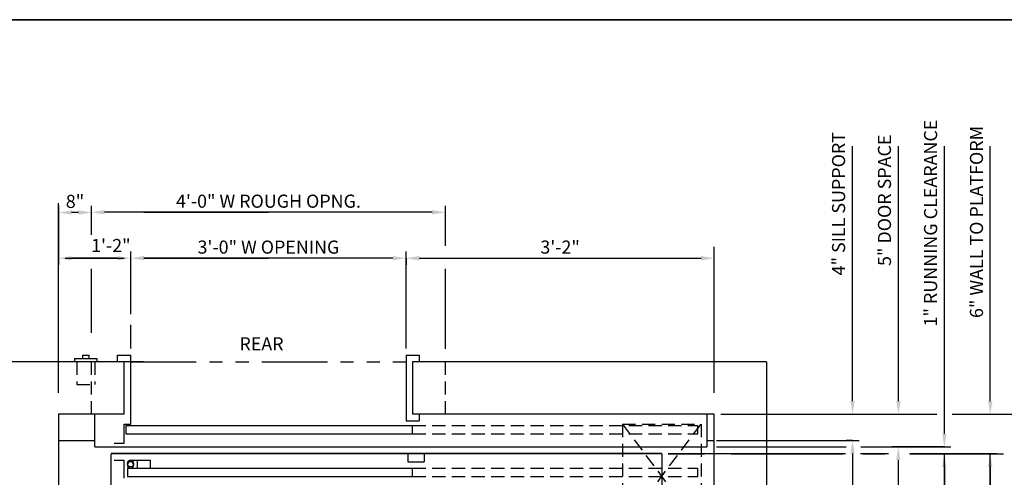
# Model space of a CAD drawing. Extents: x -30 to 672, y 277 to 868.
# Drawn here: x 89 to 239, y 529 to 599 of the extents above; entities that cross this region are included whole.
import ezdxf

# ---------------------------------------------------------------- set-up
doc = ezdxf.new("R2010")
doc.units = 0
doc.header["$LTSCALE"] = 16
doc.header["$MEASUREMENT"] = 0
doc.linetypes.add('HIDDEN2', pattern=[0.1875, 0.125, -0.0625])
doc.linetypes.add('PHANTOM2', pattern=[1.25, 0.625, -0.125, 0.125, -0.125, 0.125, -0.125])
doc.layers.get('DEFPOINTS').update_dxf_attribs({"linetype": 'CONTINUOUS'})
for name, color, linetype in [('1', 7, 'CONTINUOUS'), ('12', 4, 'CONTINUOUS'), ('3', 3, 'CONTINUOUS'), ('4', 3, 'HIDDEN2'), ('5', 5, 'CONTINUOUS'), ('7', 5, 'PHANTOM2')]:
    doc.layers.add(name, color=color, linetype=linetype)
doc.styles.add('BASIC', font='SIMPLEX')
doc.styles.get("Standard").update_dxf_attribs({"font": 'SIMPLEX.shx'})
doc.dimstyles.get("Standard").update_dxf_attribs({"dimtxt": 0.18, "dimasz": 0.18, "dimexe": 0.18, "dimexo": 0.0625, "dimgap": 0.09, "dimtad": 0, "dimtih": 1, "dimtoh": 1, "dimdec": 4, "dimzin": 0, "dimdsep": 46, "dimtxsty": 'Standard', "dimcen": 0.09, "dimadec": 0, "dimazin": 0, "dimtfac": 1, "dimtdec": 4, "dimtofl": 0, "dimtmove": 0, "dimatfit": 3, "dimfxl": 1, "dimtolj": 1, "dimtzin": 0, "dimarcsym": 0})

# ---------------------------------------------------------------- blocks, each defined once
blk = doc.blocks.new('*D56')
at = {"layer": '5', "lineweight": -2}
for p, q in [((237.16, 532.55), (229.16, 532.55)), ((230.16, 530.55), (230.16, 514.62)), ((230.16, 494.59), (230.16, 504.19)), ((232.58, 492.59), (229.16, 492.59))]:
    blk.add_line(p, q, dxfattribs=at)
at = {"layer": '5'}
for points in [[(229.83, 530.55), (230.49, 530.55), (230.16, 532.55)], [(229.83, 494.59), (230.49, 494.59), (230.16, 492.59)]]:
    blk.add_solid(points, dxfattribs=at)
at = {"layer": 'DEFPOINTS', "color": 0}
for p in [(238.16, 532.55), (230.16, 492.59), (233.58, 492.59)]:
    blk.add_point(p, dxfattribs=at)
at = {"layer": '5', "color": 3, "insert": (228.79, 509.41), "char_height": 2, "attachment_point": 5, "rotation": 90}
blk.add_mtext('\\A1;2\'-10"', dxfattribs=at)
blk = doc.blocks.new('*D57')
at = {"layer": '5', "lineweight": -2}
for p, q in [((237.16, 530.55), (237.16, 508.14)), ((237.16, 454.59), (237.16, 482)), ((237.16, 452.59), (236.16, 452.59))]:
    blk.add_line(p, q, dxfattribs=at)
at = {"layer": '5'}
for points in [[(236.83, 530.55), (237.49, 530.55), (237.16, 532.55)], [(236.83, 454.59), (237.49, 454.59), (237.16, 452.59)]]:
    blk.add_solid(points, dxfattribs=at)
at = {"layer": 'DEFPOINTS', "color": 0}
for p in [(237.16, 532.55), (237.16, 452.59), (238.16, 452.59)]:
    blk.add_point(p, dxfattribs=at)
at = {"layer": '5', "color": 3, "insert": (235.62, 495.07), "char_height": 2, "attachment_point": 5, "rotation": 90}
blk.add_mtext('\\A1;5\'-8" PLATFORM', dxfattribs=at)
blk = doc.blocks.new('*D65')
at = {"layer": '5', "lineweight": -2}
for p, q in [((106.04, 562.37), (106.04, 563.37)), ((148.04, 562.37), (148.04, 563.37)), ((146.04, 562.37), (108.04, 562.37))]:
    blk.add_line(p, q, dxfattribs=at)
at = {"layer": '5'}
for points in [[(108.04, 562.7), (108.04, 562.03), (106.04, 562.37)], [(146.04, 562.7), (146.04, 562.03), (148.04, 562.37)]]:
    blk.add_solid(points, dxfattribs=at)
at = {"layer": 'DEFPOINTS', "color": 0}
for p in [(106.04, 562.37), (106.04, 561.37), (148.04, 561.37)]:
    blk.add_point(p, dxfattribs=at)
at = {"layer": '5', "color": 3, "insert": (127.04, 564.06), "char_height": 2, "attachment_point": 5}
blk.add_mtext('\\A1;3\'-0" W OPENING', dxfattribs=at)
blk = doc.blocks.new('*D66')
at = {"layer": '5', "lineweight": -2}
for p, q in [((94.99, 570.41), (94.99, 561.37)), ((104.02, 562.37), (96.99, 562.37)), ((106.02, 562.53), (106.02, 561.37))]:
    blk.add_line(p, q, dxfattribs=at)
at = {"layer": '5'}
for points in [[(96.99, 562.7), (96.99, 562.03), (94.99, 562.37)], [(104.02, 562.7), (104.02, 562.03), (106.02, 562.37)]]:
    blk.add_solid(points, dxfattribs=at)
at = {"layer": 'DEFPOINTS', "color": 0}
for p in [(94.99, 571.41), (106.02, 563.53), (94.99, 562.37)]:
    blk.add_point(p, dxfattribs=at)
at = {"layer": '5', "color": 3, "insert": (103, 564.3), "char_height": 2, "attachment_point": 5}
blk.add_mtext('\\A1;1\'-2"', dxfattribs=at)
blk = doc.blocks.new('*D67')
at = {"layer": '5', "lineweight": -2}
for p, q in [((148.04, 562.37), (148.04, 561.37)), ((150.04, 562.37), (193.04, 562.37))]:
    blk.add_line(p, q, dxfattribs=at)
at = {"layer": '5'}
for points in [[(150.04, 562.7), (150.04, 562.03), (148.04, 562.37)], [(193.04, 562.7), (193.04, 562.03), (195.04, 562.37)]]:
    blk.add_solid(points, dxfattribs=at)
at = {"layer": 'DEFPOINTS', "color": 0}
for p in [(148.04, 563.37), (195.04, 562.37), (195.04, 562.37)]:
    blk.add_point(p, dxfattribs=at)
at = {"layer": '5', "color": 3, "insert": (171.54, 564.06), "char_height": 2, "attachment_point": 5}
blk.add_mtext('\\A1;3\'-2"', dxfattribs=at)
blk = doc.blocks.new('*D68')
at = {"layer": '5', "lineweight": -2}
for p, q in [((100.04, 569.37), (100.04, 570.37)), ((152.04, 569.37), (102.04, 569.37)), ((154.04, 569.37), (154.04, 570.37))]:
    blk.add_line(p, q, dxfattribs=at)
at = {"layer": '5'}
for points in [[(102.04, 569.7), (102.04, 569.03), (100.04, 569.37)], [(152.04, 569.7), (152.04, 569.03), (154.04, 569.37)]]:
    blk.add_solid(points, dxfattribs=at)
at = {"layer": 'DEFPOINTS', "color": 0}
for p in [(100.04, 569.37), (100.04, 568.37), (154.04, 568.37)]:
    blk.add_point(p, dxfattribs=at)
at = {"layer": '5', "color": 3, "insert": (127.04, 571.06), "char_height": 2, "attachment_point": 5}
blk.add_mtext('\\A1;4\'-0" W ROUGH OPNG.', dxfattribs=at)
blk = doc.blocks.new('*D69')
at = {"layer": '5', "lineweight": -2}
for p, q in [((98.06, 569.34), (97, 569.34)), ((100.06, 570.31), (100.06, 570.34)), ((95, 568.37), (95, 568.34))]:
    blk.add_line(p, q, dxfattribs=at)
at = {"layer": '5'}
for points in [[(97, 569.67), (97, 569), (95, 569.34)], [(98.06, 569.67), (98.06, 569), (100.06, 569.34)]]:
    blk.add_solid(points, dxfattribs=at)
at = {"layer": 'DEFPOINTS', "color": 0}
for p in [(95, 569.37), (95, 569.34), (100.06, 569.31)]:
    blk.add_point(p, dxfattribs=at)
at = {"layer": '5', "color": 3, "insert": (97.53, 571.03), "char_height": 2, "attachment_point": 5}
blk.add_mtext('\\A1;8"', dxfattribs=at)
blk = doc.blocks.new('*D70')
at = {"layer": '5', "lineweight": -2}
for p, q in [((216.16, 534.59), (215.16, 534.59)), ((216.16, 532.59), (216.16, 494.59)), ((216.78, 492.59), (215.16, 492.59))]:
    blk.add_line(p, q, dxfattribs=at)
at = {"layer": '5'}
for points in [[(215.82, 532.59), (216.49, 532.59), (216.16, 534.59)], [(215.82, 494.59), (216.49, 494.59), (216.16, 492.59)]]:
    blk.add_solid(points, dxfattribs=at)
at = {"layer": 'DEFPOINTS', "color": 0}
for p in [(217.16, 534.59), (216.16, 492.59), (217.78, 492.59)]:
    blk.add_point(p, dxfattribs=at)
at = {"layer": '5', "color": 3, "insert": (214.47, 513.59), "char_height": 2, "attachment_point": 5, "rotation": 90}
blk.add_mtext('\\A1;3\'-0"', dxfattribs=at)
blk = doc.blocks.new('*D71')
at = {"layer": '5', "lineweight": -2}
for p, q in [((230.16, 533.59), (222.13, 533.59)), ((223.13, 531.59), (223.13, 494.59)), ((222.18, 492.59), (224.13, 492.59))]:
    blk.add_line(p, q, dxfattribs=at)
at = {"layer": '5'}
for points in [[(222.8, 531.59), (223.46, 531.59), (223.13, 533.59)], [(222.8, 494.59), (223.46, 494.59), (223.13, 492.59)]]:
    blk.add_solid(points, dxfattribs=at)
at = {"layer": 'DEFPOINTS', "color": 0}
for p in [(231.16, 533.59), (221.18, 492.59), (223.13, 492.59)]:
    blk.add_point(p, dxfattribs=at)
at = {"layer": '5', "color": 3, "insert": (221.44, 513.09), "char_height": 2, "attachment_point": 5, "rotation": 90}
blk.add_mtext('\\A1;2\'-11"', dxfattribs=at)

msp = doc.modelspace()

# ---------------------------------------------------------------- linework, layer by layer
at = {"layer": '1'}
for p, q in [((97.47373, 547.08731), (100.84873, 547.08731)), ((97.47373, 547.08731), (100.84873, 547.08731)), ((97.47373, 547.08731), (97.47373, 546.58731)), ((97.47373, 547.08731), (97.47373, 546.58731)), ((98.66123, 547.58731), (99.66123, 547.58731)), ((98.66123, 547.58731), (99.66123, 547.58731)), ((98.66123, 547.58731), (98.66123, 547.08731)), ((98.66123, 547.58731), (98.66123, 547.08731)), ((99.66123, 547.58731), (99.66123, 547.08731)), ((99.66123, 547.58731), (99.66123, 547.08731)), ((100.84873, 547.08731), (100.84873, 546.58731)), ((100.84873, 547.08731), (100.84873, 546.58731)), ((104.03623, 546.58731), (104.03623, 547.58731)), ((104.03623, 546.58731), (104.03623, 547.58731)), ((104.03623, 547.58731), (106.03623, 547.58731)), ((104.03623, 547.58731), (106.03623, 547.58731)), ((106.03623, 537.08731), (106.03623, 547.58731)), ((106.03623, 537.08731), (106.03623, 547.58731)), ((148.03623, 547.58731), (148.03623, 537.58731)), ((148.03623, 547.58731), (148.03623, 537.58731)), ((148.03623, 547.58731), (150.03623, 547.58731)), ((148.03623, 547.58731), (150.03623, 547.58731)), ((150.03623, 547.58731), (150.03623, 546.58731)), ((150.03623, 547.58731), (150.03623, 546.58731)), ((108.00142, 546.58731), (87.00142, 546.58731)), ((108.00142, 546.58731), (87.00142, 546.58731)), ((108.00142, 546.58731), (87.00142, 546.58731)), ((105.03623, 546.58731), (99.07795, 546.58731)), ((105.03623, 546.58731), (99.07795, 546.58731)), ((105.03623, 538.58731), (105.03623, 546.58731)), ((105.03623, 538.58731), (105.03623, 546.58731)), ((203.03623, 546.58731), (149.03623, 546.58731)), ((203.0349, 546.58731), (149.03623, 546.58731)), ((203.0349, 546.58731), (149.03623, 546.58731)), ((203.0349, 546.58731), (149.03623, 546.58731)), ((149.03623, 546.58731), (149.03623, 538.58731)), ((149.03623, 546.58731), (149.03623, 538.58731)), ((203.03623, 546.58731), (149.03623, 546.58731)), ((203.03623, 546.58731), (149.03623, 546.58731)), ((203.03623, 546.58731), (203.03623, 438.58731)), ((203.03623, 546.58731), (203.03623, 438.58731)), ((95.00142, 538.58731), (95.00142, 446.58731)), ((95.00142, 538.58731), (95.00142, 446.58731)), ((105.03623, 538.58731), (95.00142, 538.58731)), ((100.53623, 533.58731), (100.53623, 538.58731)), ((195.03623, 538.58731), (149.03623, 538.58731)), ((195.03623, 538.58731), (149.03623, 538.58731)), ((195.03623, 538.58731), (149.03623, 538.58731)), ((195.03623, 538.58731), (149.03623, 538.58731)), ((150.03623, 538.58731), (150.03623, 537.58731)), ((150.03623, 538.58731), (150.03623, 537.58731)), ((193.91123, 538.58731), (193.91123, 533.58731)), ((195.03623, 446.58731), (195.03623, 538.58731)), ((195.03623, 447.08731), (195.03623, 538.58731)), ((105.03623, 537.08731), (106.03623, 537.08731)), ((105.03623, 537.08731), (106.03623, 537.08731)), ((105.03623, 534.14931), (105.03623, 537.08731)), ((105.03623, 534.14931), (105.03623, 537.08731)), ((105.26835, 536.83731), (149.03623, 536.83731)), ((105.26835, 536.83731), (149.03623, 536.83731)), ((105.26835, 536.83731), (105.26835, 535.58731)), ((105.26835, 536.83731), (105.26835, 535.58731)), ((148.03623, 537.58731), (150.03623, 537.58731)), ((148.03623, 537.58731), (150.03623, 537.58731)), ((149.03623, 535.58731), (149.03623, 536.83731)), ((149.03623, 535.58731), (149.03623, 536.83731)), ((105.26835, 535.58731), (149.03623, 535.58731)), ((105.26835, 535.58731), (149.03623, 535.58731)), ((95.00142, 534.58731), (100.53623, 534.58731)), ((100.53623, 533.58731), (193.91123, 533.58731)), ((103.51835, 534.14931), (105.03623, 534.14931)), ((103.51835, 534.14931), (105.03623, 534.14931)), ((193.91123, 534.58731), (195.03623, 534.58731)), ((187.03623, 532.58731), (103.03623, 532.58731)), ((187.03623, 532.58731), (103.03623, 532.58731)), ((103.03623, 454.08731), (103.03623, 532.54591)), ((103.03623, 452.58731), (103.03623, 532.54591)), ((187.03623, 532.54591), (103.03623, 532.54591)), ((187.03623, 532.54591), (103.03623, 532.54591)), ((148.30723, 532.58731), (148.30723, 531.33731)), ((148.30723, 532.58731), (148.30723, 531.33731)), ((150.80723, 532.58731), (150.80723, 531.33731)), ((150.80723, 532.58731), (150.80723, 531.33731)), ((187.03623, 532.54591), (187.03623, 453.08731)), ((187.03623, 532.54591), (187.03623, 452.58731)), ((103.51835, 531.58731), (105.03623, 531.58731)), ((103.51835, 531.58731), (105.03623, 531.58731)), ((105.03623, 528.83731), (105.03623, 531.58731)), ((105.03623, 528.83731), (105.03623, 531.58731)), ((105.51835, 530.33731), (149.03623, 530.33731)), ((105.51835, 530.33731), (149.03623, 530.33731)), ((105.51835, 530.33731), (105.51835, 529.08731)), ((105.51835, 530.33731), (105.51835, 529.08731)), ((148.30723, 531.33731), (150.80723, 531.33731)), ((148.30723, 531.33731), (150.80723, 531.33731)), ((149.03623, 529.08731), (149.03623, 530.33731)), ((149.03623, 529.08731), (149.03623, 530.33731)), ((105.51835, 529.08731), (149.03623, 529.08731)), ((105.51835, 529.08731), (149.03623, 529.08731))]:
    msp.add_line(p, q, dxfattribs=at)
at = {"layer": '12'}
for p, q in [((105.51835, 530.83731), (105.51835, 531.08731)), ((105.51835, 530.83731), (105.51835, 531.08731)), ((106.01835, 531.58731), (109.01835, 531.58731)), ((106.01835, 531.58731), (109.01835, 531.58731)), ((107.01835, 531.58731), (107.01835, 530.33731)), ((107.01835, 531.58731), (107.01835, 530.33731)), ((109.01835, 531.58731), (109.01835, 530.33731)), ((109.01835, 531.58731), (109.01835, 530.33731))]:
    msp.add_line(p, q, dxfattribs=at)
for centre, start, end in [((106.01835, 531.08731), 90, 180), ((106.01835, 531.08731), 180, 90), ((106.01835, 530.83731), 270, 180), ((106.01835, 530.83731), 180, 270)]:
    msp.add_arc(centre, 0.5, start, end, dxfattribs=at)
at = {"layer": '4'}
for p, q in [((97.78623, 546.58731), (97.78623, 543.08731)), ((97.78623, 546.58731), (97.78623, 543.08731)), ((100.03623, 538.58731), (100.03623, 546.58731)), ((100.53623, 546.58731), (100.53623, 543.08731)), ((100.53623, 546.58731), (100.53623, 543.08731)), ((154.03623, 538.58731), (154.03623, 546.58731)), ((97.78623, 543.08731), (100.53623, 543.08731)), ((97.78623, 543.08731), (100.53623, 543.08731)), ((149.03623, 536.83731), (192.53737, 536.83731)), ((149.03623, 536.83731), (192.53737, 536.83731)), ((181.03623, 537.08731), (181.03623, 521.08731)), ((181.03623, 537.08731), (193.03623, 521.08731)), ((181.03623, 521.08731), (193.03623, 537.08731)), ((181.03623, 537.08731), (193.03623, 537.08731)), ((192.53737, 535.58731), (192.53737, 536.83731)), ((192.53737, 535.58731), (192.53737, 536.83731)), ((193.03623, 537.08731), (193.03623, 521.08731)), ((149.03623, 535.58731), (192.53737, 535.58731)), ((149.03623, 535.58731), (192.53737, 535.58731)), ((149.03623, 530.33731), (192.53737, 530.33731)), ((149.03623, 530.33731), (192.53737, 530.33731)), ((192.53737, 529.08731), (192.53737, 530.33731)), ((192.53737, 529.08731), (192.53737, 530.33731)), ((149.03623, 529.08731), (192.53737, 529.08731)), ((149.03623, 529.08731), (192.53737, 529.08731))]:
    msp.add_line(p, q, dxfattribs=at)
at = {"layer": '5'}
for p, q in [((216.16123, 540.58731), (216.16123, 579.46231)), ((216.16123, 540.58731), (216.16123, 579.46231)), ((223.16123, 540.58731), (223.16123, 579.46231)), ((223.16123, 540.58731), (223.16123, 579.46231)), ((230.16123, 535.58731), (230.16123, 579.46231)), ((230.16123, 535.58731), (230.16123, 579.46231)), ((237.16123, 540.58731), (237.16123, 579.46231)), ((237.16123, 540.58731), (237.16123, 579.46231))]:
    msp.add_line(p, q, dxfattribs=at)
at = {"layer": '5', "linetype": 'ByBlock'}
for p, q in [((95.00142, 541.82921), (95.00142, 570.74233)), ((100.03623, 566.21546), (100.03623, 570.36531)), ((100.03623, 565.90456), (100.03623, 570.36531)), ((108.03623, 569.36531), (127.03623, 569.36531)), ((108.03623, 569.36531), (127.03623, 569.36531)), ((152.03623, 569.36531), (127.03623, 569.36531)), ((152.03623, 569.36531), (127.03623, 569.36531)), ((154.03623, 564.25012), (154.03623, 570.36531)), ((154.03623, 564.25012), (154.03623, 570.36531)), ((154.03623, 568.36531), (154.03623, 568.36531)), ((154.03623, 568.36531), (154.03623, 568.36531)), ((106.03623, 557.25012), (106.03623, 563.36531)), ((106.03623, 557.25012), (106.03623, 563.36531)), ((148.03623, 557.25012), (148.03623, 563.36531)), ((148.03623, 557.25012), (148.03623, 563.36531)), ((195.03623, 541.82921), (195.03623, 564.09039)), ((96.03623, 562.36531), (105.03623, 562.36531)), ((96.03623, 562.36531), (105.03623, 562.36531)), ((108.03623, 562.36531), (127.03623, 562.36531)), ((108.03623, 562.36531), (127.03623, 562.36531)), ((146.03623, 562.36531), (127.03623, 562.36531)), ((146.03623, 562.36531), (127.03623, 562.36531)), ((150.03623, 562.36531), (193.03623, 562.36531)), ((150.03623, 562.36531), (193.03623, 562.36531)), ((100.03623, 551.00082), (100.03623, 560.77098)), ((106.03623, 553.8449), (106.03623, 560.52525)), ((148.03623, 561.36531), (148.03623, 561.36531)), ((148.03623, 561.36531), (148.03623, 561.36531)), ((148.03623, 548.58731), (148.03623, 560.52525)), ((148.03623, 548.58731), (148.03623, 560.52525)), ((154.03623, 548.56418), (154.03623, 560.77098)), ((106.03623, 548.58731), (106.03623, 552.18374)), ((106.03623, 548.58731), (106.03623, 552.073))]:
    msp.add_line(p, q, dxfattribs=at)
at = {"layer": '5', "color": 5, "linetype": 'ByBlock'}
for p, q in [((196.03623, 538.58731), (197.00534, 538.58731)), ((196.03623, 538.58731), (229.0022, 538.58731)), ((199.3904, 538.58731), (228.9466, 538.58731)), ((231.36737, 538.58731), (252.16123, 538.58731)), ((231.97256, 538.58731), (252.16123, 538.58731)), ((195.41123, 534.58731), (217.16123, 534.58731)), ((195.41123, 533.58731), (215.15433, 533.58731)), ((217.42465, 533.58731), (224.16123, 533.58731)), ((188.03623, 532.58731), (215.0811, 532.58731)), ((188.03623, 532.54591), (193.5833, 532.54591)), ((197.62753, 532.54591), (214.72365, 532.54591)), ((217.35141, 532.58731), (221.65258, 532.58731)), ((217.74961, 532.54591), (221.07816, 532.54591)), ((224.86061, 532.54591), (239.16123, 532.54591)), ((225.00818, 532.58731), (238.16123, 532.58731)), ((230.16123, 494.58731), (230.16123, 532.54591)), ((230.16123, 494.58731), (230.16123, 532.54591)), ((237.16123, 454.58731), (237.16123, 532.54591)), ((237.16123, 454.58731), (237.16123, 532.54591))]:
    msp.add_line(p, q, dxfattribs=at)
at = {"layer": '5', "color": 5}
msp.add_line((224.16123, 533.58731), (231.16123, 533.58731), dxfattribs=at)
msp.add_line((224.16123, 533.58731), (231.16123, 533.58731), dxfattribs=at)
at = {"layer": '5', "color": 7}
for points in [[(-29.81728, 867.76741), (321.23154, 867.76741), (321.23154, 598.73), (-29.81728, 598.73)], [(-29.81728, 598.73), (321.23154, 598.73), (321.23154, 329.69259), (-29.81728, 329.69259)]]:
    msp.add_lwpolyline(points, close=True, dxfattribs=at)
at = {"layer": '5', "linetype": 'ByBlock'}
for points in [[(152.03623, 569.03197), (152.03623, 569.69864), (154.03623, 569.36531)], [(152.03623, 569.03197), (152.03623, 569.69864), (154.03623, 569.36531)], [(146.03623, 562.03197), (146.03623, 562.69864), (148.03623, 562.36531)], [(146.03623, 562.03197), (146.03623, 562.69864), (148.03623, 562.36531)], [(150.03623, 562.03197), (150.03623, 562.69864), (148.03623, 562.36531)], [(150.03623, 562.03197), (150.03623, 562.69864), (148.03623, 562.36531)]]:
    msp.add_solid(points, dxfattribs=at)
at = {"layer": '5'}
for points in [[(216.49456, 540.58731), (215.82789, 540.58731), (216.16123, 538.58731)], [(216.49456, 540.58731), (215.82789, 540.58731), (216.16123, 538.58731)], [(223.49456, 540.58731), (222.82789, 540.58731), (223.16123, 538.58731)], [(223.49456, 540.58731), (222.82789, 540.58731), (223.16123, 538.58731)], [(237.49456, 540.58731), (236.82789, 540.58731), (237.16123, 538.58731)], [(237.49456, 540.58731), (236.82789, 540.58731), (237.16123, 538.58731)]]:
    msp.add_solid(points, dxfattribs=at)
at = {"layer": '5', "color": 5}
msp.add_solid([(230.49456, 535.58731), (229.82789, 535.58731), (230.16123, 533.58731)], dxfattribs=at)
msp.add_solid([(230.49456, 535.58731), (229.82789, 535.58731), (230.16123, 533.58731)], dxfattribs=at)
msp.add_solid([(230.49456, 535.58731), (229.82789, 535.58731), (230.16123, 533.58731)], dxfattribs=at)
msp.add_solid([(230.49456, 535.58731), (229.82789, 535.58731), (230.16123, 533.58731)], dxfattribs=at)
at = {"layer": '7'}
msp.add_line((106.03623, 546.58731), (148.03623, 546.58731), dxfattribs=at)
msp.add_line((106.03623, 546.58731), (148.03623, 546.58731), dxfattribs=at)
at = {"layer": 'DEFPOINTS', "color": 0, "linetype": 'ByBlock'}
for p in [(106.03623, 547.58731), (106.03623, 547.58731), (148.03623, 547.58731), (148.03623, 547.58731), (95.00142, 538.58731), (95.00142, 538.58731), (195.03623, 538.58731), (195.03623, 538.58731), (195.03623, 534.58731), (195.03623, 534.58731), (197.16123, 533.58731), (197.16123, 533.58731), (103.03623, 532.58731), (103.03623, 532.58731), (187.03623, 532.58731), (187.03623, 532.58731), (187.03623, 532.58731), (187.03623, 532.58731), (187.03623, 532.08731), (187.03623, 532.08731)]:
    msp.add_point(p, dxfattribs=at)

# ---------------------------------------------------------------- texts
at = {"layer": '1'}
msp.add_text('REAR', height=2, dxfattribs=at).set_placement((122.61861, 548.30433))
at = {"layer": '3', "style": 'BASIC'}
for s, p in [('1" RUNNING CLEARANCE', (229.0579, 551.96231)), ('4" SILL SUPPORT', (215.02168, 559.74803)), ('6" WALL TO PLATFORM', (236.0579, 553.24803)), ('5" DOOR SPACE', (222.02168, 561.1766))]:
    msp.add_text(s, height=2, rotation=90, dxfattribs=at).set_placement(p)

# ---------------------------------------------------------------- dimensions: what is measured, and where the dimension line sits
at = {"layer": '5'}
for base, p1, p2, angle, text, picture, middle in [((100.03623, 569.36531), (154.03623, 568.36531), (100.03623, 568.36531), 180, '4\'-0" W ROUGH OPNG.', '*D68', (127.03623, 571.05578)), ((95.00142, 569.33516), (100.06315, 569.30846), (95.00142, 569.36531), 180, '8"', '*D69', (97.53229, 571.02564)), ((106.03623, 562.36531), (148.03623, 561.36531), (106.03623, 561.36531), 180, '3\'-0" W OPENING', '*D65', (127.03623, 564.05578)), ((195.03623, 562.36531), (148.03623, 563.36531), (195.03623, 562.36531), 180, '3\'-2"', '*D67', (171.53623, 564.05578)), ((216.15618, 492.58731), (217.16123, 534.58731), (217.77838, 492.58731), 90, '3\'-0"', '*D70', (214.46571, 513.58731)), ((223.13163, 492.58731), (231.16123, 533.58731), (221.18499, 492.58731), 90, '2\'-11"', '*D71', (221.44115, 513.08731))]:
    dim = msp.add_linear_dim(base=base, p1=p1, p2=p2, angle=angle, text=text, dimstyle='Standard', override={"dimscale": 16, "dimtxt": 0.125, "dimasz": 0.125, "dimexe": 0.0625, "dimgap": 0.03125, "dimtad": 1, "dimtih": 0, "dimtoh": 0, "dimdec": 3, "dimrnd": 0.125, "dimzin": 3, "dimlunit": 4, "dimcen": 0.09375, "dimclrd": 256, "dimclre": 256, "dimclrt": 3, "dimtdec": 3, "dimtofl": 1, "dimtmove": 2, "dimatfit": 0, "dimfrac": 2, "dimtzin": 3}, dxfattribs=at)
    dim.commit()
    dim.dimension.update_dxf_attribs({"geometry": picture, "text_midpoint": middle})
for base, p1, p2, angle, text, picture, middle in [((94.98897, 562.36531), (106.02019, 563.52723), (94.98897, 571.41473), 180, '1\'-2"', '*D66', (102.9952, 564.29842)), ((230.16123, 492.58731), (238.16123, 532.54591), (233.58158, 492.58731), 90, '2\'-10"', '*D56', (228.79042, 509.40891)), ((237.16123, 452.58731), (237.16123, 532.54591), (238.16123, 452.58731), 90, '5\'-8" PLATFORM', '*D57', (235.61612, 495.06661))]:
    dim = msp.add_linear_dim(base=base, p1=p1, p2=p2, angle=angle, text=text, dimstyle='Standard', override={"dimscale": 16, "dimtxt": 0.125, "dimasz": 0.125, "dimexe": 0.0625, "dimgap": 0.03125, "dimtad": 1, "dimtih": 0, "dimtoh": 0, "dimdec": 3, "dimrnd": 0.125, "dimzin": 3, "dimlunit": 4, "dimcen": 0.09375, "dimclrd": 256, "dimclre": 256, "dimclrt": 3, "dimtdec": 3, "dimtofl": 1, "dimtmove": 2, "dimatfit": 0, "dimfrac": 2, "dimtzin": 3}, dxfattribs=at)
    dim.commit()
    dim.dimension.update_dxf_attribs({"geometry": picture, "text_midpoint": middle, "dimtype": 160})

doc.saveas('drawing.dxf')
